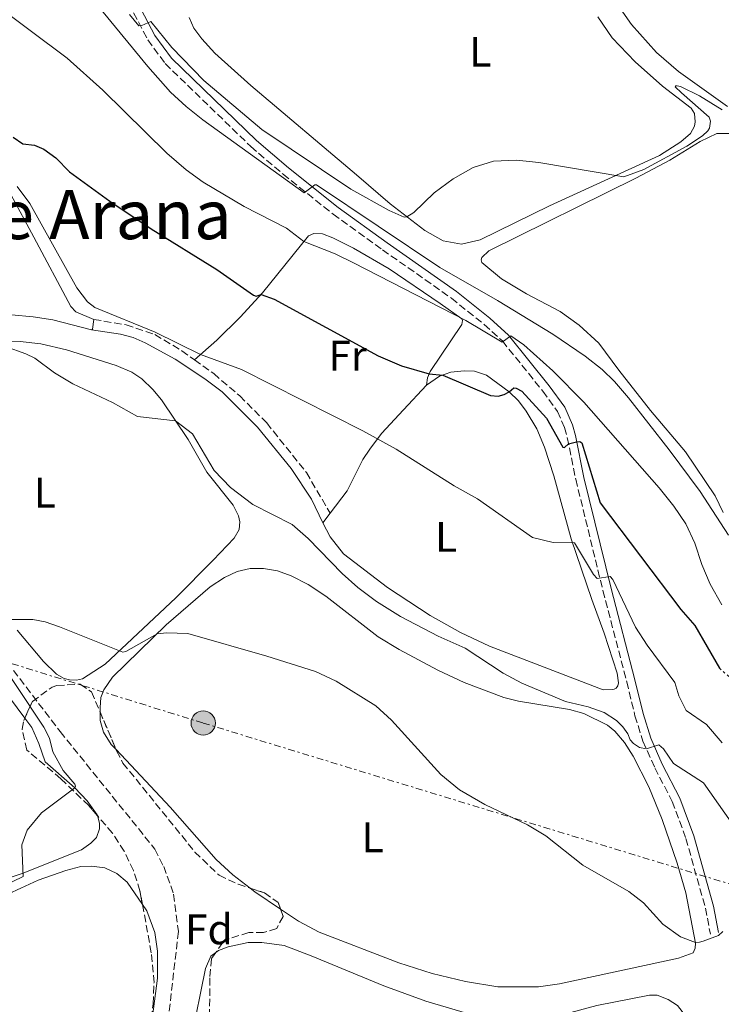
# Model space of a CAD drawing. Units: metres. Extents: x 628257 to 631721, y 4711110 to 4713486.
# Drawn here: x 629650 to 629815, y 4713014 to 4713245 of the extents above; entities that cross this region are included whole.
import ezdxf
from ezdxf.enums import TextEntityAlignment as Align

# ---------------------------------------------------------------- set-up
doc = ezdxf.new("R2010")
doc.units = ezdxf.units.M
doc.header["$MEASUREMENT"] = 0
for name, pattern in [('DGN Style 3', [2.435890702152634, 1.739921930109024, -0.6959687720436097]), ('DGN Style 5', [1.217945351076317, 0.5219765790327072, -0.6959687720436097]), ('DGN Style 7', [3.4798438602180486, 1.565929737098122, -0.6959687720436097, 0.5219765790327072, -0.6959687720436097])]:
    doc.linetypes.add(name, pattern=pattern)
for name, color, linetype, lineweight in [('Barranco lineal', 142, 'DGN Style 3', 13), ('Camino', 7, 'DGN Style 3', 0), ('Curva de nivel directora', 30, 'Continuous', 30), ('Curva de nivel directora no vista', 30, 'DGN Style 5', 30), ('Curva de nivel intermedia', 30, 'Continuous', 0), ('Etiqueta de uso rústico', 92, 'Continuous', 0), ('Etiqueta de zona arbolada', 92, 'Continuous', 0), ('Línea de cambio de uso (parcela vista)', 92, 'Continuous', 0), ('Línea eléctrica', 6, 'DGN Style 7', 0), ('Margen derecho', 7, 'Continuous', 0), ('Poste tendido eléctrico', 7, 'Continuous', 0), ('Texto de Área (paraje) menor', 7, 'Continuous', 0), ('Torre eléctrica', 7, 'Continuous', 0), ('Zona arbolada', 92, 'DGN Style 3', 0)]:
    doc.layers.add(name, color=color, linetype=linetype, lineweight=lineweight)
doc.styles.add('Style-Arial', font='arial.ttf')

# ---------------------------------------------------------------- blocks, each defined once
blk = doc.blocks.new('5PELE')
at = {"layer": 'Torre eléctrica', "linetype": 'Continuous', "lineweight": 0}
h = blk.add_hatch(color=9, dxfattribs=at)
edge = h.paths.add_edge_path()
edge.add_arc((-2.000000476837158e-05, 0), 0.2850000000000001, 0, 360)
at = {"layer": 'Torre eléctrica', "color": 252, "linetype": 'Continuous', "lineweight": 0}
blk.add_circle((-2.000000476837158e-05, 0), 0.2850000000000001, dxfattribs=at)

msp = doc.modelspace()

# ---------------------------------------------------------------- linework, layer by layer
at = {"layer": 'Barranco lineal', "color": 142, "linetype": 'DGN Style 3', "lineweight": 13}
msp.add_polyline3d([(629556.5300000003, 4713247.609999999, 468.8000000000029), (629567.4299999997, 4713231.59, 467.570000000007), (629572.4299999997, 4713220.689999999, 467), (629579.0700000003, 4713207.630000001, 466.0500000000029), (629581.2199999997, 4713202.180000001, 465.6699999999983), (629583.0199999996, 4713194.42, 465.1000000000058), (629584.7000000002, 4713182.529999999, 464.429999999993), (629586.9199999999, 4713174.82, 463.9499999999971), (629591.04, 4713166.08, 463.7599999999948), (629596.4900000002, 4713159.08, 463.3800000000047), (629611.5700000003, 4713141.689999999, 462.0500000000029), (629614.6399999997, 4713137.100000001, 461.2799999999989), (629659.6399999997, 4713078.210000001, 458.9199999999983), (629681.8600000005, 4713050.609999999, 457.679999999993), (629683.9100000003, 4713046.560000001, 457.679999999993), (629686.2400000002, 4713040.050000001, 457.5899999999965), (629687.3600000005, 4713031.27, 457.3000000000029), (629683.9400000004, 4713001.58, 456.0599999999977)], dxfattribs=at)
at = {"layer": 'Camino', "color": 7, "linetype": 'DGN Style 3', "lineweight": 0}
for points in [[(629671.1999999998, 4713257.740000002, 491.7899999999935), (629680.1799999987, 4713240.609999999, 489.5599999999977), (629684.2600000022, 4713235.03, 488.9900000000054), (629704.3399999987, 4713215.560000001, 486.1799999999931), (629711.9099999992, 4713209.070000002, 485.3399999999965), (629723.6599999996, 4713199.689999999, 484.570000000007), (629735.2399999978, 4713191.33, 484.0200000000042), (629751.4099999993, 4713179.950000001, 482.1399999999995), (629759.1200000007, 4713173.770000001, 480.8999999999942), (629763.3599999986, 4713169.920000002, 480.050000000003), (629772.8200000002, 4713158.16, 477.300000000003), (629776.3099999992, 4713153.390000001, 476.300000000003), (629777.9299999997, 4713149.61, 475.6300000000046), (629778.5899999992, 4713147.230000001, 475.1999999999971), (629780.5799999986, 4713137.449999999, 473.8699999999955), (629786.9499999987, 4713111.330000001, 469.520000000004), (629792.55, 4713089.92, 467.3099999999977), (629794.4699999979, 4713081.930000001, 466.1699999999984), (629796.3399999987, 4713075.980000001, 465.3200000000069), (629799.1299999983, 4713069.7, 464.2299999999959), (629803.2099999996, 4713061.800000002, 463.179999999993), (629806.4200000016, 4713053.140000001, 461.8899999999994), (629811.0100000005, 4713036.77, 460.4199999999981), (629812.1599999993, 4713030.690000001, 459.9900000000054)], [(629667.4899999973, 4713174.980000002, 468.7799999999989), (629675.089999999, 4713173.699999999, 469.5399999999936), (629681.8399999993, 4713171.400000001, 469.9700000000012), (629688.1700000016, 4713167.630000001, 469.7299999999959), (629691.1299999988, 4713165.51, 469.5599999999978)], [(629691.1299999988, 4713165.51, 469.5599999999978), (629695.6399999993, 4713162.26, 469.300000000003), (629701.739999997, 4713157, 468.8300000000018), (629708.0699999991, 4713150.680000002, 468.3500000000057), (629717.3799999988, 4713139.050000002, 467.3099999999977), (629722.9499999988, 4713129.500000001, 466.5099999999947)]]:
    msp.add_polyline3d(points, dxfattribs=at)
at = {"layer": 'Curva de nivel directora', "color": 30, "linetype": 'Continuous', "lineweight": 30, "elevation": 475, "flags": 128}
for points in [[(629648.6200000001, 4713217.720000001), (629650.8899999987, 4713216.199999999), (629653.6000000001, 4713215.91), (629655.7999999995, 4713214.930000001), (629658.5699999989, 4713212.910000001), (629661.7800000008, 4713209.620000001), (629671.2899999992, 4713202.710000002), (629680.9999999988, 4713196.240000002), (629696.3500000001, 4713186.720000002), (629704.9899999991, 4713180.670000001), (629705.5799999991, 4713180.440000001), (629706.7399999994, 4713180.800000001), (629709.7900000003, 4713179.760000001), (629734.2199999986, 4713166.390000002), (629739.6999999993, 4713164.07), (629746.1799999991, 4713162.230000001), (629749.42, 4713161.92), (629760.5800000003, 4713157.109999999), (629762.3399999995, 4713156.970000001), (629763.7699999999, 4713157.380000004), (629764.9299999999, 4713157.980000001), (629766.0299999998, 4713158.890000001), (629766.5700000006, 4713158.859999999), (629767.9299999997, 4713158.150000001), (629773.7000000008, 4713151.79), (629777.5399999986, 4713145.000000002), (629777.9199999986, 4713144.890000002)], [(629777.9199999986, 4713144.890000002), (629778.8899999986, 4713145.76), (629780.7899999986, 4713146.210000001), (629781.5499999986, 4713146.289999999), (629782, 4713145.980000001), (629786.3399999985, 4713131.900000001), (629805.2599999993, 4713106.91), (629808.5199999983, 4713103.11), (629814.3200000008, 4713093.130000002)]]:
    msp.add_lwpolyline(points, dxfattribs=at)
at = {"layer": 'Curva de nivel directora no vista', "color": 30, "linetype": 'DGN Style 5', "lineweight": 30, "elevation": 475, "flags": 128}
msp.add_lwpolyline([(629814.3200000008, 4713093.130000002), (629814.4300000003, 4713092.939999999), (629818.2399999991, 4713089.710000002), (629821.5299999992, 4713085.710000001), (629824.3599999989, 4713080.66), (629825.8699999999, 4713079.250000002), (629826.8199999998, 4713078.529999999)], dxfattribs=at)
at = {"layer": 'Curva de nivel intermedia', "color": 30, "linetype": 'Continuous', "lineweight": 0, "flags": 128}
for points, elevation in [([(629635.1500000008, 4713255.829999999), (629661.2900000013, 4713236.3), (629669.6599999998, 4713228.779999998), (629684.6800000002, 4713213.970000001), (629689.1500000006, 4713210.109999998), (629693.1900000018, 4713207.17), (629702.8099999998, 4713201.46), (629712.7400000007, 4713196.369999998), (629716.7700000008, 4713193.25), (629724.1400000001, 4713190.34), (629728.4600000007, 4713188.239999999), (629754.7599999999, 4713174.75), (629763.3200000006, 4713169.609999998), (629765.3800000015, 4713171.140000001), (629768.3699999999, 4713168.989999999), (629775.1900000017, 4713162.91), (629782.4400000003, 4713155.509999999), (629800.1500000019, 4713135.470000001), (629803.6100000021, 4713131.159999999), (629806.3800000013, 4713126.98), (629808.5200000005, 4713122.46)], 480), ([(629667.9100000019, 4713249.3), (629680.1900000019, 4713234.34), (629685.5000000005, 4713228.32), (629689.1799999997, 4713224.930000001), (629693.1300000015, 4713221.859999998), (629716.8700000013, 4713204.689999999), (629719.3300000001, 4713206.599999999), (629719.7600000014, 4713206.529999999), (629748.7100000015, 4713187.159999999), (629762.2600000012, 4713179.41), (629775.2000000007, 4713171.529999998), (629782.8000000002, 4713166.31), (629786.7499999999, 4713163.23), (629789.6700000011, 4713160.390000001), (629792.9300000002, 4713156.58), (629802.500000001, 4713144.329999999), (629809.7600000009, 4713134.539999999), (629816.4300000007, 4713124.3)], 485.0000000000001), ([(629675.8700000015, 4713246.56), (629678.0799999997, 4713243.929999999), (629678.7600000014, 4713243.96), (629680.9100000017, 4713244.890000001), (629685.7900000011, 4713238.83), (629693.3400000016, 4713231.029999999), (629706.9600000005, 4713219.55), (629727.7900000003, 4713205.579999999), (629736.8000000002, 4713200.57), (629740.3499999996, 4713199.010000001), (629740.9500000009, 4713199.06), (629742.5700000015, 4713200.039999999), (629747.4000000017, 4713204.699999999), (629751.8099999994, 4713207.980000001), (629756.500000001, 4713210.609999998), (629761.2599999999, 4713212.130000001), (629766.6700000011, 4713212.320000002), (629771.9400000017, 4713211.789999999), (629791.8799999995, 4713208.439999999), (629796.5700000012, 4713210.159999999), (629806.6200000006, 4713215.640000001), (629810.3399999999, 4713218.079999999), (629811.5700000015, 4713219.21), (629811.9900000016, 4713219.88), (629812.1900000006, 4713221.539999999), (629811.8900000011, 4713222.470000001), (629805.3900000012, 4713228.170000001), (629803.8800000001, 4713229.599999999), (629804.0400000011, 4713229.84), (629804.3699999996, 4713229.84)], 490.0000000000001), ([(629804.3699999996, 4713229.84), (629805.1299999997, 4713229.640000002), (629809.6300000013, 4713227.449999998), (629814.950000001, 4713224.179999999)], 490.0000000000001), ([(629649.5700000002, 4713206.199999998), (629652.5200000005, 4713202.15), (629663.5100000009, 4713182.4), (629666.020000001, 4713179.090000001), (629667.7599999999, 4713177.749999999), (629681.9100000008, 4713171.989999999), (629692.5300000003, 4713166.720000001), (629702.1300000002, 4713163.220000001), (629730.6199999999, 4713148.789999999), (629738.4600000009, 4713144.539999999), (629752.0900000011, 4713135.92), (629757.5000000002, 4713132.869999999), (629770.4000000017, 4713123.77), (629775.2699999999, 4713122.569999999), (629780.2499999999, 4713122.509999999), (629784.7300000014, 4713115.079999999), (629785.6400000011, 4713114.140000001), (629788.6299999995, 4713114.659999999), (629789.2700000011, 4713113.949999998), (629794.630000001, 4713102.739999999), (629797.32, 4713098.53), (629803.8600000001, 4713089.75), (629804.7499999997, 4713086.59), (629806.4800000021, 4713083.190000001), (629811.2400000007, 4713079.84), (629814.950000001, 4713075.579999999)], 470), ([(629646.8299999996, 4713168.580000001), (629651.5500000004, 4713166.92), (629653.6700000016, 4713165.850000001), (629658.2800000005, 4713162.420000001), (629662.5600000009, 4713159.84), (629671.9300000007, 4713155.449999999), (629677.8000000003, 4713152.179999999), (629686.6900000018, 4713151.159999999), (629690.6600000015, 4713148.100000001), (629695.76, 4713139.489999999), (629699.6000000001, 4713135.52), (629704.8000000013, 4713131.539999999), (629714.0500000005, 4713126.84), (629717.8300000002, 4713123.56), (629725.7500000016, 4713115.359999998), (629729.4900000012, 4713112.050000001), (629733.8400000008, 4713108.74), (629739.430000001, 4713105.2), (629748.3000000002, 4713100.58), (629754.6100000001, 4713097.819999999), (629763.5300000008, 4713091.949999999), (629767.9400000006, 4713089.59), (629778.1500000011, 4713085.28), (629783.4800000021, 4713083.999999999), (629787.2200000014, 4713082.720000001), (629790.1300000015, 4713080.82), (629791.6400000004, 4713079.300000001), (629792.7800000003, 4713077.649999999), (629793.3400000012, 4713076.289999999), (629794.1200000015, 4713075.389999999), (629795.5499999997, 4713074.460000002), (629797.1600000013, 4713074.140000001), (629800.0700000015, 4713075.119999999), (629801.2000000002, 4713074.17), (629803.5100000014, 4713070.7), (629810.520000001, 4713066.16), (629819.0700000006, 4713054.019999999)], 465.0000000000001), ([(629808.5200000005, 4713122.46), (629810.1600000011, 4713117.439999999), (629812.1200000013, 4713112.849999999), (629814.8700000006, 4713107.980000001)], 480), ([(629641.4899999998, 4713039.680000001), (629650.9400000002, 4713044.170000001), (629650.6600000008, 4713051.609999999), (629651.87, 4713055.09), (629655.2300000017, 4713059.159999999), (629663.0599999994, 4713065.009999999), (629663.2300000014, 4713065.42), (629663.0700000006, 4713065.890000001), (629660.3500000003, 4713069.109999998), (629657.9200000007, 4713073.489999999), (629657.0900000014, 4713076.690000001), (629655.7600000014, 4713079.24), (629637.3400000012, 4713106.92)], 460.0000000000001), ([(629647.7200000016, 4713104.529999999), (629653.190000001, 4713104.519999998), (629656.1000000013, 4713103.999999999), (629659.4900000021, 4713102.83), (629674.3600000005, 4713096.890000001), (629675.0100000009, 4713096.99), (629682.3500000011, 4713101.149999999), (629684.5799999996, 4713101.4), (629689.5799999997, 4713101.21), (629708.1299999995, 4713095.92), (629719.510000001, 4713092.289999999), (629724.4100000006, 4713090.029999999), (629733.6599999998, 4713084.259999999), (629737.3900000004, 4713080.930000001), (629748.9599999995, 4713068.16), (629753.3300000017, 4713064.56), (629759.2700000005, 4713061.12), (629769.2800000019, 4713056.320000002), (629773.550000001, 4713053.720000002), (629782.2200000013, 4713046.83), (629793.0500000007, 4713040.699999999), (629796.4600000017, 4713037.99), (629800.9800000011, 4713032.999999999), (629805.1200000007, 4713030.06), (629808.6500000001, 4713028.739999998), (629809.5799999998, 4713028.75), (629810.4600000005, 4713028.980000001), (629814.0700000004, 4713030.359999999), (629815.0700000017, 4713031.249999999)], 460.0000000000001)]:
    msp.add_lwpolyline(points, dxfattribs=dict(at, elevation=elevation))
at = {"layer": 'Línea de cambio de uso (parcela vista)', "color": 92, "linetype": 'Continuous', "lineweight": 0, "extrusion": (-0.2447533326698999, 0.02941241767030689, 0.9691391622639984), "elevation": -15033.03252990442, "flags": 128}
msp.add_lwpolyline([(-4754634.845625275, 61002.06975557946), (-4754632.498861545, 61002.06975557934), (-4754632.374520099, 61001.86692756263)], dxfattribs=at)
at = {"layer": 'Línea de cambio de uso (parcela vista)', "color": 92, "linetype": 'Continuous', "lineweight": 0, "extrusion": (-0.103537259341314, -0.1354411823004108, 0.9853607065766102), "elevation": -703091.9395790462, "flags": 128}
msp.add_lwpolyline([(-2362084.813563711, 4066489.220127182), (-2362084.813563711, 4066492.094322721)], dxfattribs=at)
at = {"layer": 'Línea de cambio de uso (parcela vista)', "color": 92, "linetype": 'Continuous', "lineweight": 0, "extrusion": (0.07272082455476431, 0.05909056299774579, 0.9956003149058786), "elevation": 324744.7454138045, "flags": 128}
msp.add_lwpolyline([(3260622.060481168, -3445596.410023775), (3260629.013249093, -3445594.267053584), (3260630.399721893, -3445593.943687066)], dxfattribs=at)
at = {"layer": 'Línea de cambio de uso (parcela vista)', "color": 92, "linetype": 'Continuous', "lineweight": 0}
for points in [[(629816.1900000004, 4713224.980000001, 490.0399999999936), (629804.6600000003, 4713233.199999999, 490.8399999999965), (629799.5300000003, 4713237.640000001, 491.1300000000047), (629793.6799999997, 4713244.199999999, 491.4199999999983), (629789.4500000002, 4713250.34, 491.75), (629786.2199999997, 4713257.480000001, 491.9900000000052), (629782.9100000003, 4713269.34, 492.6000000000058), (629781.7199999997, 4713275.529999999, 492.7899999999936), (629779.2300000006, 4713285.050000001, 493.2700000000041), (629777.1399999997, 4713290.08, 493.6499999999942), (629769.3300000001, 4713305.59, 494.4100000000035), (629766.1600000003, 4713313.539999999, 494.5), (629764.9400000004, 4713318.25, 494.5), (629765.1600000003, 4713319.130000001, 494.4600000000065), (629766.8200000003, 4713320.109999999, 494.3600000000006), (629767.9600000001, 4713320.210000001, 494.3099999999977), (629771.0099999999, 4713319.630000001, 494.2200000000012), (629778.6500000004, 4713314.640000001, 494.0800000000018), (629782.7400000002, 4713312.17, 493.6999999999971), (629787.5, 4713309.99, 493.5500000000029), (629797.4600000001, 4713305.75, 493.0800000000018), (629822.1399999997, 4713297.310000001, 492.179999999993)], [(629753.7999999998, 4713192.619999999, 489.6100000000006), (629749.4800000006, 4713193.439999999, 489.6600000000035), (629745.1399999997, 4713195.82, 489.75), (629737.0199999996, 4713202.08, 490.2299999999959), (629729.1200000001, 4713208.92, 490.9900000000052), (629704.3799999999, 4713229.880000001, 492.2200000000012), (629695.8799999999, 4713237.51, 492.7899999999936), (629692.8700000001, 4713240.810000001, 492.9400000000023), (629691, 4713243.369999999, 492.9400000000023), (629689.8899999997, 4713245.82, 492.9400000000023)], [(629785.7400000002, 4713245.980000001, 491.5599999999977), (629789.1299999999, 4713241.109999999, 491.3699999999953), (629794.5, 4713235.41, 490.8899999999995), (629800.9600000001, 4713229.74, 490.75), (629807.6399999997, 4713224.529999999, 490.4199999999983), (629808.4199999999, 4713223.310000001, 490.320000000007), (629808.6100000005, 4713221.369999999, 490.320000000007), (629808.4000000004, 4713220.300000001, 490.320000000007), (629807.5099999999, 4713218.65, 490.320000000007), (629805.2599999999, 4713216.640000001, 490.2700000000041), (629800.25, 4713213.480000001, 490.1300000000047), (629774.4500000002, 4713201.640000001, 489.8000000000029), (629758.1200000001, 4713193.66, 489.5099999999948), (629753.7999999998, 4713192.619999999, 489.6100000000006)], [(629815.1299999999, 4713129.65, 486.3300000000018), (629813.29, 4713133.57, 486.1900000000023), (629806.29, 4713143.880000001, 486.3300000000018), (629798.1299999999, 4713153.619999999, 486.4700000000012), (629790.7000000002, 4713163.07, 486.7599999999948), (629786.0199999996, 4713169.4, 487.1900000000023), (629781.3899999997, 4713173.609999999, 487.4199999999983), (629776.9400000004, 4713176.810000001, 487.570000000007), (629769, 4713181.01, 487.7599999999948), (629763.1799999997, 4713184.470000001, 488.0399999999936), (629758.5499999998, 4713188.350000001, 488.1399999999995), (629758.4199999999, 4713188.930000001, 488.1399999999995), (629758.5300000003, 4713189.480000001, 488.1399999999995), (629760.2000000002, 4713191.07, 488.1399999999995), (629794.6799999997, 4713208.100000001, 488.6600000000035), (629802.6299999999, 4713212.32, 488.9900000000052), (629809.7400000002, 4713216.76, 489.2299999999959), (629813.6600000003, 4713218.65, 489.320000000007), (629816.5099999999, 4713218.58, 489.320000000007)], [(629648.0300000003, 4713204.310000001, 469.7299999999959), (629653.4299999997, 4713194.279999999, 468.9199999999983), (629662.1600000003, 4713177.980000001, 468.4900000000052), (629663.3300000001, 4713176.779999999, 468.4900000000052), (629667.4900000002, 4713174.980000001, 468.7799999999989)], [(629691.1299999999, 4713165.51, 469.5599999999977), (629696.4100000003, 4713170.09, 471.2200000000012), (629701.8899999997, 4713175.529999999, 472.7899999999936), (629707.1100000005, 4713181.210000001, 475.1699999999983), (629717.8499999996, 4713194.600000001, 480.5399999999936), (629719.1299999999, 4713195.130000001, 480.820000000007), (629721.2000000002, 4713195.050000001, 481.0200000000041), (629723.5700000003, 4713194.15, 481.1100000000006), (629728.4199999999, 4713191.66, 481.1100000000006), (629736.7699999996, 4713186.83, 481.2100000000065), (629748.7599999999, 4713178.730000001, 480.5899999999965), (629753.8600000005, 4713175.109999999, 479.9199999999983), (629754.0199999996, 4713174.710000001, 479.679999999993), (629753.8799999999, 4713173.75, 479.2599999999948), (629746.4100000003, 4713162.779999999, 475.2599999999948), (629745.79, 4713161.27, 474.5500000000029), (629745.5899999999, 4713159.539999999, 474.0500000000029)], [(629667, 4713172.550000001, 468.7299999999959), (629657.8700000001, 4713174.880000001, 468.5899999999965), (629653.2800000003, 4713175.58, 468.5399999999936), (629648.1900000004, 4713176.08, 468.3000000000029)], [(629643.9600000001, 4713169.550000001, 465.0200000000041), (629650.2400000002, 4713169.789999999, 465.1199999999953), (629655.0800000001, 4713169.24, 465.3099999999977), (629661.1200000001, 4713167.859999999, 465.4499999999971), (629672.7599999999, 4713164.16, 465.7799999999989), (629676.4100000003, 4713162.58, 465.7799999999989), (629678.79, 4713161, 465.7799999999989), (629681.4000000004, 4713158.550000001, 465.6900000000023), (629683.4299999997, 4713156.060000001, 465.3999999999942), (629689.6200000001, 4713146.75, 464.6399999999995), (629694.0300000003, 4713139.09, 463.8800000000047), (629700.1900000004, 4713131.4, 463.1199999999953), (629701.4900000002, 4713128.859999999, 462.929999999993), (629701.79, 4713127.42, 462.6900000000023), (629701.5899999999, 4713125.619999999, 462.4600000000065), (629700.4100000003, 4713123.640000001, 462.2200000000012), (629695.5300000003, 4713118.42, 461.8399999999965), (629686.7800000003, 4713109.609999999, 461.0299999999989), (629670.2100000001, 4713094.02, 459.75), (629664.8700000001, 4713090.560000001, 459.6999999999971), (629663.4299999997, 4713090.310000001, 459.6999999999971)], [(629745.5899999999, 4713159.539999999, 474.0500000000029), (629748.6500000004, 4713161.630000001, 474.8600000000006), (629751.2999999998, 4713162.609999999, 475.3399999999965), (629754.3700000001, 4713162.930000001, 475.5299999999989), (629756.8300000001, 4713162.800000001, 475.5299999999989), (629759.6299999999, 4713161.869999999, 475.4799999999959), (629764.9299999997, 4713157.980000001, 475), (629767.1399999997, 4713155.84, 474.6699999999983), (629768.9699999997, 4713153.42, 474.3399999999965), (629771.4199999999, 4713149.289999999, 473.6699999999983), (629773.2800000003, 4713144.980000001, 473.25), (629775.4500000002, 4713138.24, 472.3899999999995), (629779.4900000002, 4713123.439999999, 470.1100000000006), (629784.3499999996, 4713109.230000001, 468.3000000000029), (629787.2300000006, 4713101.289999999, 467.7299999999959), (629790.3200000003, 4713091.939999999, 467.3999999999942), (629790.5899999999, 4713089.630000001, 467.4499999999971), (629790.4299999997, 4713088.939999999, 467.4499999999971), (629790.0700000003, 4713088.430000001, 467.4499999999971), (629789.6200000001, 4713088.189999999, 467.4499999999971), (629789.1799999997, 4713088.07, 467.4499999999971), (629787, 4713088.029999999, 467.4499999999971), (629760.3700000001, 4713098.230000001, 466.7299999999959), (629753.5599999997, 4713101.51, 466.5899999999965), (629746.4500000002, 4713105.439999999, 466.4499999999971), (629736.4500000002, 4713112.02, 466.070000000007), (629726.0999999996, 4713119.930000001, 465.3600000000006), (629722.9500000002, 4713123.91, 465.5), (629721.2300000006, 4713127.25, 466.0200000000041)], [(629722.9500000002, 4713129.5, 466.5099999999948), (629726.9500000002, 4713134.74, 467.6399999999995), (629730.6399999997, 4713142.060000001, 468.8699999999953), (629732.2400000002, 4713144.52, 469.3000000000029), (629735, 4713148.17, 470.3500000000058), (629740.1500000004, 4713153.779999999, 472.3899999999995), (629745.5899999999, 4713159.539999999, 474.0500000000029)], [(629571.8399999999, 4713081.300000001, 468.0800000000018), (629573.8499999996, 4713083.51, 467.4600000000065), (629575.3600000005, 4713086.32, 466.9400000000023), (629576.2400000002, 4713091.050000001, 466.3699999999953), (629577.0300000003, 4713109.75, 465.8399999999965), (629577.7599999999, 4713114.01, 465.7899999999936), (629578.8099999997, 4713117.529999999, 465.6499999999942), (629581.9500000002, 4713124.16, 465.4600000000065), (629587.5199999996, 4713132.430000001, 465.2200000000012), (629594.54, 4713141.779999999, 464.9900000000052), (629597.1900000004, 4713143.550000001, 464.75), (629601.5899999999, 4713143.880000001, 464.4199999999983), (629603.7999999998, 4713143.060000001, 464.2299999999959), (629605.4400000004, 4713141.970000001, 463.9900000000052), (629609.4199999999, 4713136.57, 463.2799999999989), (629617.4000000004, 4713124.970000001, 462.7100000000065), (629625.5099999999, 4713114.460000001, 461.75), (629642.7100000001, 4713092.850000001, 460.7599999999948), (629651.3208999997, 4713081.385600001, 460.3990999999951)], [(629668.9801000003, 4713082.8413, 459.1132000000071), (629668.9699999997, 4713083.850000001, 459.1300000000047), (629669.1399999997, 4713086.210000001, 459.179999999993), (629669.8499999996, 4713088.02, 459.2700000000041), (629671.9100000003, 4713090.970000001, 459.3699999999953), (629684.5, 4713103.25, 460.1300000000047), (629694.8099999997, 4713112.220000001, 460.7899999999936), (629698.1699999999, 4713114.350000001, 461.0299999999989), (629701.1399999997, 4713115.76, 461.2200000000012), (629704.2100000001, 4713116.5, 461.2200000000012), (629707.3200000003, 4713116.51, 461.320000000007), (629710.6399999997, 4713115.92, 461.320000000007), (629713.7999999998, 4713114.779999999, 461.2200000000012), (629717.8399999999, 4713112.779999999, 461.1699999999983), (629721.9100000003, 4713110.029999999, 461.1699999999983), (629734.2400000002, 4713100.49, 460.9400000000023), (629739.1900000004, 4713097.480000001, 461.0299999999989), (629748.1900000004, 4713092.640000001, 461.3600000000006), (629754.3700000001, 4713089.76, 461.6999999999971), (629763.6799999997, 4713086.230000001, 462.6499999999942), (629767.1799999997, 4713085.33, 462.8399999999965), (629779.1299999999, 4713083.42, 463.6900000000023), (629782.4699999997, 4713082.49, 463.9799999999959), (629787.9900000002, 4713079.710000001, 464.1699999999983), (629789.7400000002, 4713078.34, 464.1699999999983), (629792.0099999999, 4713075.630000001, 464.1699999999983), (629794.04, 4713072.449999999, 463.8800000000047), (629797.7199999997, 4713065.25, 462.9799999999959), (629800.8300000001, 4713057.550000001, 462.2700000000041), (629804.3799999999, 4713047.33, 461.2700000000041), (629806.4400000004, 4713040.33, 460.6999999999971), (629808.6799999997, 4713028.57, 459.9900000000052), (629808.6200000001, 4713027.359999999, 459.9400000000023), (629808.1100000005, 4713026.24, 459.7899999999936), (629804.6699999999, 4713025, 459.6499999999942), (629776.7300000006, 4713018.99, 457.1300000000047), (629771.8700000001, 4713018.310000001, 456.8500000000058), (629762.29, 4713018.27, 456.6600000000035), (629754.7300000006, 4713019.57, 456.6100000000006), (629746.9199999999, 4713021.41, 456.8500000000058), (629739.0700000003, 4713023.91, 456.9400000000023), (629720.3700000001, 4713031.119999999, 457.2799999999989), (629715.5199999996, 4713033.730000001, 457.5099999999948), (629711.3304000003, 4713036.5395, 457.6491999999998)], [(629663.4299999997, 4713090.310000001, 459.6999999999971), (629661.79, 4713090.34, 459.6999999999971), (629660.5599999997, 4713090.65, 459.6999999999971), (629658.7699999996, 4713091.730000001, 459.6999999999971), (629655.75, 4713094.680000001, 459.6999999999971), (629649.5099999999, 4713102.039999999, 459.8399999999965)], [(629651.3208999997, 4713081.385600001, 460.3990999999951), (629652.9699999997, 4713079.189999999, 460.3300000000018), (629654.6299999999, 4713075.439999999, 460.2799999999989), (629656.0899999999, 4713071.08, 460.1399999999995), (629663.0599999997, 4713065.01, 460), (629665.9699999997, 4713061.980000001, 459.8999999999942), (629668.2999999998, 4713058.699999999, 459.6600000000035), (629668.3564999999, 4713058.486099999, 459.6600000000035)], [(629672.7450000001, 4713073.971000001, 458.8996000000043), (629671.5800000001, 4713075.210000001, 458.9400000000023), (629669.7599999999, 4713078.100000001, 458.9900000000052), (629669, 4713080.84, 459.0800000000018), (629668.9801000003, 4713082.8413, 459.1132000000071)], [(629704.1657999996, 4713041.463, 457.8803000000044), (629700.0999999996, 4713044.619999999, 457.9900000000052), (629696.2199999997, 4713048.180000001, 458.1300000000047), (629685.4299999997, 4713060.480000001, 458.4600000000065), (629672.7450000001, 4713073.971000001, 458.8996000000043)], [(629668.3564999999, 4713058.486099999, 459.6600000000035), (629668.8200000003, 4713056.730000001, 459.6600000000035), (629668.8200000003, 4713055.380000001, 459.6600000000035), (629668.1200000001, 4713053.369999999, 459.570000000007), (629666.8300000001, 4713052, 459.570000000007), (629664.5999999996, 4713050.480000001, 459.5200000000041), (629650.7300000006, 4713044.869999999, 460), (629643.6600000003, 4713042.550000001, 460.1900000000023), (629639.9500000002, 4713042.100000001, 460.3300000000018), (629636.4100000003, 4713042.84, 460.570000000007), (629624.5700000003, 4713047.5, 461.4700000000012), (629608.2100000001, 4713053, 462.9900000000052), (629601.0999999996, 4713056.680000001, 464.4199999999983), (629599.6100000005, 4713057.060000001, 464.8899999999995), (629598.1299999999, 4713056.980000001, 465.2200000000012), (629597.1699999999, 4713056.57, 465.5599999999977), (629595.9600000001, 4713055.680000001, 465.7899999999936), (629591.7100000001, 4713050.619999999, 466.7899999999936), (629589.3700000001, 4713048.869999999, 467.1699999999983), (629582.8099999997, 4713045.220000001, 468.1699999999983), (629580.3700000001, 4713044.42, 468.2700000000041), (629578.8499999996, 4713044.34, 468.3500000000058)], [(629644.4000000004, 4713038.119999999, 459.4199999999983), (629648.3899999997, 4713040.5, 459.5200000000041), (629654.4400000004, 4713043.369999999, 459.4199999999983), (629660.9699999997, 4713045.609999999, 459.4700000000012), (629664.4900000002, 4713046.550000001, 459.320000000007), (629666.9699999997, 4713046.630000001, 459.320000000007), (629670.1100000005, 4713046.210000001, 459.2299999999959), (629672.9500000002, 4713044.930000001, 459.179999999993), (629675.3200000003, 4713042.869999999, 459.0399999999936), (629678.9281000001, 4713037.6176, 458.8139999999985)], [(629678.9281000001, 4713037.6176, 458.8139999999985), (629679.9500000002, 4713036.130000001, 458.75), (629681.8399999999, 4713031.060000001, 458.6100000000006), (629682.4800000006, 4713026.630000001, 458.4700000000012), (629682.4800000006, 4713020.32, 458.3300000000018), (629680.5999999996, 4713005.939999999, 457.9499999999971), (629679.2599999999, 4712991.25, 457.7599999999948), (629676.5800000001, 4712970.529999999, 457.2299999999959), (629674.3712999999, 4712958.511600001, 456.9603999999963)], [(629696.1431, 4713026.353900001, 458.2899999999936), (629696.7599999999, 4713026.82, 458.2899999999936), (629699.0499999998, 4713027.710000001, 458.1900000000023), (629703.7000000002, 4713028.680000001, 458.1900000000023), (629706.9000000004, 4713028.730000001, 458.1000000000058), (629712.2100000001, 4713027.960000001, 457.3399999999965), (629718.5099999999, 4713025.609999999, 457.2400000000052), (629735.5700000003, 4713018.49, 456.4799999999959), (629745.4000000004, 4713014.91, 455.9100000000035), (629758.3600000005, 4713011.07, 455.1499999999942), (629764.04, 4713010.130000001, 455.1499999999942), (629767.25, 4713009.99, 455.1499999999942), (629772.4400000004, 4713010.390000001, 455.2400000000052), (629785.4900000002, 4713013.91, 456.3399999999965), (629797.9100000003, 4713016.369999999, 457.5299999999989), (629799.7100000001, 4713016.300000001, 457.6699999999983), (629802.29, 4713015.310000001, 457.8099999999977), (629804.4400000004, 4713013.92, 457.8600000000006), (629806.3099999997, 4713011.52, 457.6199999999953), (629808.1100000005, 4713008.119999999, 457.3800000000047), (629809.9299999997, 4713003.109999999, 456.9600000000065), (629820.0300000003, 4712970.15, 454.1999999999971)], [(629685.6634999998, 4712957.5788, 456.1989000000031), (629688.4299999997, 4712972.039999999, 456.3899999999995), (629689.9299999997, 4712982.27, 457.0500000000029), (629689.9400000004, 4712998.470000001, 457.7200000000012), (629690.3700000001, 4713005.99, 457.8099999999977), (629693.6799999997, 4713022.560000001, 458.2899999999936), (629694.9600000001, 4713025.460000001, 458.2899999999936), (629696.1431, 4713026.353900001, 458.2899999999936)]]:
    msp.add_polyline3d(points, dxfattribs=at)
at = {"layer": 'Línea eléctrica', "color": 6, "linetype": 'DGN Style 7', "lineweight": 0}
msp.add_polyline3d([(629343.239999999, 4713184.590000001, 486.8699999999953), (629488.8599999987, 4713143.749999999, 485.0099999999948), (629693.1799999989, 4713080.220000001, 459.2700000000041), (629904.2100000012, 4713015.66, 477.5299999999989), (629996.4799999995, 4712988.580000001, 473.9400000000023), (630064.9105529011, 4712967.907440656, 469.6248999999953), (630151.1000000006, 4712941.87, 464.1900000000023), (630298.6999999983, 4712898.239999999, 448.8399999999965), (630354.2899999997, 4712880.680000001, 447.4499999999971), (630455.8000000003, 4712850.12, 444.8399999999965)], dxfattribs=at)
at = {"layer": 'Margen derecho', "color": 7, "linetype": 'Continuous', "lineweight": 0}
for points in [[(629672.979999999, 4713258.550000001, 491.7899999999935), (629681.8399999993, 4713241.650000001, 489.5599999999977), (629685.7399999974, 4713236.32, 488.9900000000054), (629705.6599999998, 4713217.01, 486.1799999999931), (629713.1599999988, 4713210.58, 485.3399999999965), (629724.8399999997, 4713201.25, 484.570000000007), (629736.370000001, 4713192.92, 484.0200000000042), (629752.5899999995, 4713181.510000001, 482.1399999999995), (629760.3900000004, 4713175.260000002, 480.8999999999942), (629764.7899999992, 4713171.260000001, 480.050000000003), (629774.3700000013, 4713159.350000001, 477.300000000003), (629778.0199999991, 4713154.36, 476.300000000003), (629779.7800000005, 4713150.260000001, 475.6300000000046), (629780.4899999968, 4713147.690000001, 475.1999999999971), (629782.4899999973, 4713137.880000001, 473.8699999999955), (629788.8500000008, 4713111.810000001, 469.520000000004), (629794.4499999977, 4713090.4, 467.3099999999977), (629796.3599999989, 4713082.45, 466.1699999999984), (629798.1700000016, 4713076.67, 465.3200000000069), (629800.8899999995, 4713070.550000003, 464.2299999999959), (629805, 4713062.590000001, 463.179999999993), (629808.2800000012, 4713053.740000002, 461.8899999999994), (629812.9200000016, 4713037.220000002, 460.4199999999981), (629814.079999997, 4713031.050000002, 459.9900000000054)], [(629667, 4713172.550000003, 468.7299999999959), (629673.8099999983, 4713171.530000002, 469.350000000006), (629676.7499999999, 4713170.699999999, 469.5399999999936), (629679.5300000004, 4713169.480000001, 469.6300000000048), (629686.579999998, 4713165.680000001, 469.5399999999936), (629693.5799999986, 4713161.040000001, 469.1399999999995), (629697.5899999985, 4713157.940000001, 468.9199999999983), (629705.9300000002, 4713149.66, 468.2500000000001), (629713.8099999991, 4713140.010000001, 467.3999999999942), (629718.6200000015, 4713132.750000001, 466.6900000000024), (629721.23, 4713127.25, 466.020000000004)]]:
    msp.add_polyline3d(points, dxfattribs=at)
at = {"layer": 'Zona arbolada', "color": 92, "linetype": 'DGN Style 3', "lineweight": 0, "extrusion": (0.007799356031831087, -0.01837568801316245, 0.9998007322139405), "elevation": -81232.99112112814, "flags": 128}
msp.add_lwpolyline([(2421036.837540389, 4091651.859522949), (2421036.837540389, 4091642.221384548)], dxfattribs=at)
at = {"layer": 'Zona arbolada', "color": 92, "linetype": 'DGN Style 3', "lineweight": 0}
for points in [[(629679.3799999999, 4712996.369999999, 462.3300000000018), (629681.4199999999, 4713014.32, 462.3300000000018), (629681.6399999997, 4713019.32, 462.3300000000018), (629681, 4713026.300000001, 462.3300000000018), (629678.3399999999, 4713040.83, 462.7100000000065), (629676.8099999997, 4713045.59, 462.7100000000065), (629674.6399999997, 4713050.119999999, 462.7100000000065), (629671.9000000004, 4713054.369999999, 462.7100000000065), (629666.3300000001, 4713060.84, 462.7100000000065), (629659.7699999996, 4713067.16, 462.7100000000065), (629651.79, 4713073.890000001, 462.7100000000065), (629650.6900000004, 4713078.82, 462.570000000007), (629651.0599999997, 4713080.810000001, 462.5200000000041), (629653.0999999996, 4713085.310000001, 462.7100000000065), (629657.7699999996, 4713088.66, 462.5500000000029), (629658.8700000001, 4713089.029999999, 462.5200000000041), (629664.3499999996, 4713089.350000001, 462.3999999999942), (629666.9900000002, 4713087.529999999, 462.3300000000018), (629672.8600000005, 4713073.699999999, 462.0299999999989), (629674.3499999996, 4713070.83, 461.9499999999971), (629691.25, 4713049.930000001, 461.3800000000047), (629696.9000000004, 4713044.480000001, 461.3800000000047), (629701.3799999999, 4713042.359999999, 461.3800000000047), (629707.5599999997, 4713040.369999999, 461.3800000000047), (629710.79, 4713038.08, 461.1900000000023), (629711.9299999997, 4713034.83, 461.1900000000023), (629710.4199999999, 4713032, 461.570000000007), (629707.3200000003, 4713031.02, 461.7599999999948), (629703.8899999997, 4713031.039999999, 461.7599999999948), (629699.1699999999, 4713029.58, 461.7599999999948), (629697.7800000003, 4713028.680000001, 461.7599999999948), (629695.1200000001, 4713024.9, 461.570000000007), (629694.7199999997, 4713020.369999999, 461.570000000007), (629694.6500000004, 4713001.82, 460.429999999993)], [(629651.3208999997, 4713081.385600001, 462.5442999999942), (629653.0999999996, 4713085.310000001, 462.7100000000065), (629657.7699999996, 4713088.66, 462.5500000000029), (629658.8700000001, 4713089.029999999, 462.5200000000041), (629664.3499999996, 4713089.350000001, 462.3999999999942), (629666.9900000002, 4713087.529999999, 462.3300000000018), (629668.9801000003, 4713082.8413, 462.2283000000025)], [(629668.3564999999, 4713058.486099999, 462.7100000000065), (629666.3300000001, 4713060.84, 462.7100000000065), (629659.7699999996, 4713067.16, 462.7100000000065), (629651.79, 4713073.890000001, 462.7100000000065), (629650.6900000004, 4713078.82, 462.570000000007), (629651.0599999997, 4713080.810000001, 462.5200000000041), (629651.3208999997, 4713081.385600001, 462.5442999999942)], [(629672.7450000001, 4713073.971000001, 462.0359000000026), (629672.8600000005, 4713073.699999999, 462.0299999999989), (629674.3499999996, 4713070.83, 461.9499999999971), (629691.25, 4713049.930000001, 461.3800000000047), (629696.9000000004, 4713044.480000001, 461.3800000000047), (629701.3799999999, 4713042.359999999, 461.3800000000047), (629704.1657999996, 4713041.463, 461.3800000000047)], [(629678.9281000001, 4713037.6176, 462.6260000000038), (629678.3399999999, 4713040.83, 462.7100000000065), (629676.8099999997, 4713045.59, 462.7100000000065), (629674.6399999997, 4713050.119999999, 462.7100000000065), (629671.9000000004, 4713054.369999999, 462.7100000000065), (629668.3564999999, 4713058.486099999, 462.7100000000065)], [(629704.1657999996, 4713041.463, 461.3800000000047), (629707.5599999997, 4713040.369999999, 461.3800000000047), (629710.79, 4713038.08, 461.1900000000023), (629711.3304000003, 4713036.5395, 461.1900000000023)], [(629674.3712999999, 4712958.511600001, 462.1399999999995), (629673.79, 4712961.699999999, 462.1399999999995), (629673.7999999998, 4712966.699999999, 462.320000000007), (629675.3399999999, 4712977.27, 462.3300000000018), (629678.0599999997, 4712986.460000001, 462.3300000000018), (629679.3799999999, 4712996.369999999, 462.3300000000018), (629681.4199999999, 4713014.32, 462.3300000000018), (629681.6399999997, 4713019.32, 462.3300000000018), (629681, 4713026.300000001, 462.3300000000018), (629678.9281000001, 4713037.6176, 462.6260000000038)], [(629711.3304000003, 4713036.5395, 461.1900000000023), (629711.9299999997, 4713034.83, 461.1900000000023), (629710.4199999999, 4713032, 461.570000000007), (629707.3200000003, 4713031.02, 461.7599999999948), (629703.8899999997, 4713031.039999999, 461.7599999999948), (629699.1699999999, 4713029.58, 461.7599999999948), (629697.7800000003, 4713028.680000001, 461.7599999999948), (629696.1431, 4713026.353900001, 461.6431000000011)], [(629696.1431, 4713026.353900001, 461.6431000000011), (629695.1200000001, 4713024.9, 461.570000000007), (629694.7199999997, 4713020.369999999, 461.570000000007), (629694.6500000004, 4713001.82, 460.429999999993), (629694.2100000001, 4712986.83, 460), (629693.6799999997, 4712979.25, 460.3399999999965), (629691.9900000002, 4712963.470000001, 461.3800000000047), (629689.6299999999, 4712960.16, 461.3800000000047), (629685.6634999998, 4712957.5788, 461.6466999999975)]]:
    msp.add_polyline3d(points, dxfattribs=at)

# ---------------------------------------------------------------- block references
at = {"layer": 'Poste tendido eléctrico', "color": 7, "linetype": 'Continuous', "lineweight": 0, "xscale": 10, "yscale": 10, "zscale": 10}
msp.add_blockref('5PELE', (629693.1799999989, 4713080.220000001, 459.2700000000041), dxfattribs=at)

# ---------------------------------------------------------------- texts
at = {"layer": 'Etiqueta de uso rústico', "color": 92, "linetype": 'Continuous', "lineweight": 0, "style": 'Style-Arial'}
for s, p in [('L', (629758.201420379, 4713237.800010001, 491.2599999999948)), ('Fr', (629727.0636852683, 4713166.470010001, 473.6000000000058)), ('L', (629656.0214203779, 4713134.290010002, 462.7200000000012)), ('L', (629750.1614203791, 4713123.92001, 468.3600000000006)), ('L', (629732.931420378, 4713053.40001, 458.820000000007))]:
    msp.add_text(s, height=7.000000000000002, dxfattribs=at).set_placement(p, align=Align.MIDDLE_CENTER)
at = {"layer": 'Etiqueta de zona arbolada', "color": 92, "linetype": 'Continuous', "lineweight": 0, "style": 'Style-Arial'}
msp.add_text('Fd', height=7.000000000000002, dxfattribs=at).set_placement((629694.5174413673, 4713031.800010001, 457.6999999999971), align=Align.MIDDLE_CENTER)
at = {"layer": 'Texto de Área (paraje) menor', "color": 7, "linetype": 'Continuous', "lineweight": 0, "style": 'Style-Arial'}
msp.add_text('Cuesta de Arana', height=11.5, dxfattribs=at).set_placement((629640.5484214809, 4713199.570010003, 468.9100000000035), align=Align.MIDDLE_CENTER)

doc.saveas('drawing.dxf')
